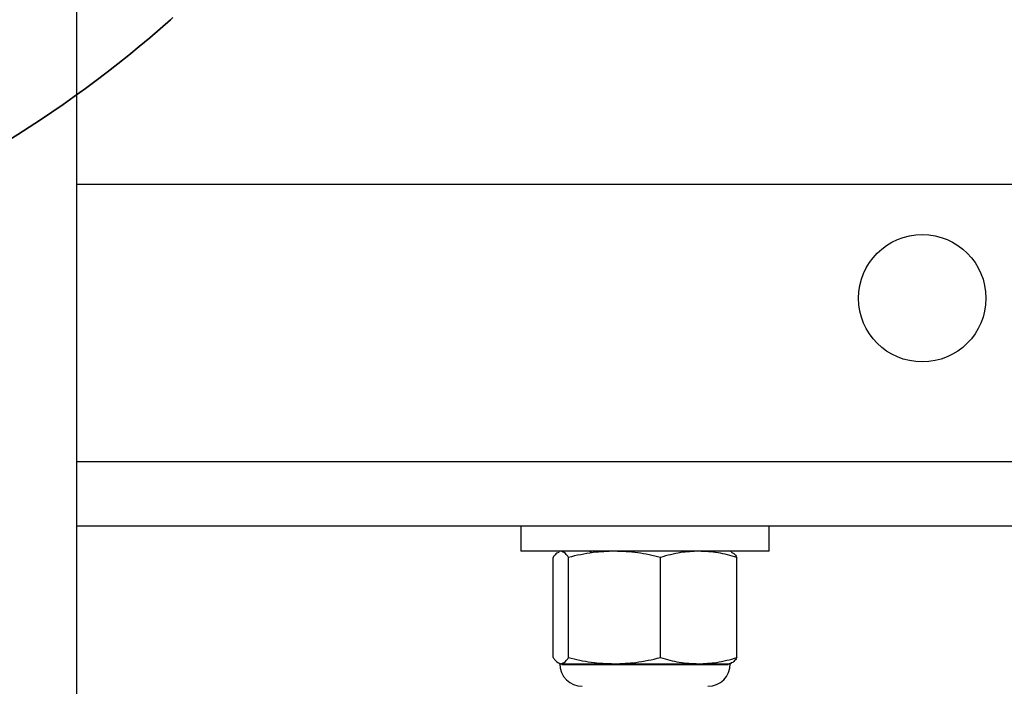
# Model space of a CAD drawing. Units: inches. Extents: x 0.1 to 11, y -1.3 to 8.4.
# Drawn here: x 1.2 to 1.4, y 4.5 to 4.7 of the extents above; entities that cross this region are included whole.
import ezdxf

# ---------------------------------------------------------------- set-up
doc = ezdxf.new("R2010")
doc.units = ezdxf.units.IN
doc.header["$MEASUREMENT"] = 0
doc.header["$PDSIZE"] = -1
doc.layers.add('BEND', color=5, linetype='Continuous')
doc.styles.add('SLDTEXTSTYLE0', font='TXT', dxfattribs={"width": 0.75})
doc.dimstyles.new('SLDDIMSTYLE1', dxfattribs={"dimtxt": 0.09374999999999999, "dimasz": 0.1875, "dimexe": 0, "dimexo": 0.0625, "dimgap": 0.0234375, "dimtad": 0, "dimtih": 1, "dimtoh": 1, "dimdec": 3, "dimlfac": 20, "dimrnd": 1e-09, "dimzin": 12, "dimdsep": 46, "dimtxsty": 'SLDTEXTSTYLE0', "dimsah": 1, "dimcen": 0.09, "dimadec": 0, "dimazin": 3, "dimtfac": 1, "dimtdec": 3, "dimtofl": 0, "dimtmove": 0, "dimatfit": 3, "dimfxl": 1, "dimfrac": 2, "dimtolj": 1, "dimtzin": 12, "dimarcsym": 0})

# ---------------------------------------------------------------- blocks, each defined once
blk = doc.blocks.new('_D_3')
at = {"layer": 'BEND', "color": 0, "lineweight": -2, "transparency": 16777216}
for p, q in [((0.7088662323826884, 4.786970588982833), (0.7088662323826884, 5.282621850038349)), ((0.8963662323826884, 5.282621850038349), (2.634922955400913, 5.282621850038349)), ((7.421366232382694, 5.282621850038349), (5.377110455400913, 5.282621850038349)), ((7.608866232382694, 4.786970588982724), (7.608866232382694, 5.282621850038349))]:
    blk.add_line(p, q, dxfattribs=at)
at = {"layer": 'BEND', "color": 0, "transparency": 16777216}
for points in [[(0.8963662323826884, 5.313871850038349), (0.8963662323826884, 5.251371850038349), (0.7088662323826884, 5.282621850038349)], [(7.421366232382694, 5.313871850038349), (7.421366232382694, 5.251371850038349), (7.608866232382694, 5.282621850038349)]]:
    blk.add_solid(points, dxfattribs=at)
at = {"layer": 'Defpoints', "color": 0, "transparency": 16777216}
for p in [(7.608866232382694, 5.282621850038349), (0.7088662323826884, 4.724470588982833), (7.608866232382694, 4.724470588982724)]:
    blk.add_point(p, dxfattribs=at)
at = {"layer": 'BEND', "color": 0, "transparency": 16777216, "insert": (4.006016705400913, 5.337309350038349), "char_height": 0.09374999999999999, "attachment_point": 2, "style": 'SLDTEXTSTYLE0'}
blk.add_mtext('\\A1;AVAILABLE IN 9\' 6", 11\' 6" & 19\' 6" LENGTHS', dxfattribs=at)

msp = doc.modelspace()

# ---------------------------------------------------------------- linework, layer by layer
at = {"color": 7, "linetype": 'Continuous', "lineweight": 25}
for p, q in [((1.190116448695163, 4.744470506277863), (1.190116448695163, 3.694470625299421)), ((1.401066203785592, 4.64447057348562), (1.190116448695163, 4.64447057348562)), ((1.426066362981619, 4.583520600251579), (1.190116448695163, 4.583520600251579)), ((1.190116448695163, 4.569470565225449), (1.426066362981619, 4.569470565225449)), ((1.287816440056526, 4.569470565225449), (1.287816440056526, 4.563870544584032)), ((1.34241617198243, 4.563870544584032), (1.34241617198243, 4.569470565225449)), ((1.34241617198243, 4.563870544584032), (1.287816440056526, 4.563870544584032)), ((1.296366655950369, 4.563870544584032), (1.296133869306207, 4.563762364500404)), ((1.30279175506041, 4.563955258272078), (1.30329675189331, 4.56366239765523)), ((1.33409874273275, 4.563762364500404), (1.333865956088588, 4.563870544584032)), ((1.29490704614524, 4.540483700084188), (1.29490704614524, 4.562517941542751)), ((1.298284329797237, 4.540483700084188), (1.298284329797237, 4.562517941542751)), ((1.318492651015653, 4.540483700084188), (1.318492651015653, 4.562517941542751)), ((1.335324627237894, 4.540483700084188), (1.335324627237894, 4.562517941542751)), ((1.296133869306207, 4.539239277126535), (1.296366655950369, 4.539131097042907)), ((1.296366655950369, 4.539131097042907), (1.296595687971238, 4.539131097042907)), ((1.296595687971238, 4.539131097042907), (1.308388021078534, 4.539131097042907)), ((1.296819088057169, 4.53898091211119), (1.333413523981789, 4.53898091211119)), ((1.308388021078534, 4.539131097042907), (1.326908639126773, 4.539131097042907)), ((1.326908639126773, 4.539131097042907), (1.333865956088588, 4.539131097042907)), ((1.333865956088588, 4.539131097042907), (1.33409874273275, 4.539239277126535))]:
    msp.add_line(p, q, dxfattribs=at)
at = {"color": 7, "lineweight": 35}
msp.add_line((1.210785520418988, 4.680686355875427), (1.211317112536143, 4.681160588099759), dxfattribs=at)
at = {"color": 7, "linetype": 'Continuous', "lineweight": 25}
msp.add_circle((1.376066232383217, 4.619470588983011), 0.01400000000000023, dxfattribs=at)
at = {"color": 7, "lineweight": 35}
msp.add_arc((1.044360402389357, 4.867241120190958), 0.25, 267.892930140227, 311.7360861641259, dxfattribs=at)
at = {"color": 7, "linetype": 'Continuous', "lineweight": 25}
for centre, start, end in [((1.301314149049222, 4.539131005649686), 180, 269.9999999997154), ((1.328918315715887, 4.539131005649686), 270.0000000002862, 0)]:
    msp.add_arc(centre, 0.004947916666666607, start, end, dxfattribs=at)
for points, knots in [([(1.298284329797237, 4.562517941542751), (1.298060995559759, 4.56283086811352), (1.297504966989413, 4.563609952036042), (1.296936077506883, 4.563772991495672), (1.296595687971238, 4.563870544584032)], [0, 0, 0, 0, 0.4016596437466273, 1, 1, 1, 1]), ([(1.308388021078534, 4.563870544584032), (1.306816032121158, 4.563812192388054), (1.303411633075189, 4.563685821169357), (1.300078422729092, 4.562926593902435), (1.298284329797237, 4.562517941542751)], [0, 0, 0, 0, 0.4617522611628582, 1, 1, 1, 1]), ([(1.318492651015655, 4.562517941542751), (1.316837292182655, 4.56289842430769), (1.31350598375226, 4.563664122606568), (1.310101023970518, 4.563801454309853), (1.308388021078534, 4.563870544584032)], [0, 0, 0, 0, 0.4969095079567035, 1, 1, 1, 1]), ([(1.326908639126775, 4.563870544584032), (1.325599411880924, 4.563812182360572), (1.322763901778125, 4.56368578209296), (1.319987251258408, 4.562926593449864), (1.318492651015653, 4.562517941542751)], [0, 0, 0, 0, 0.4617254738601358, 1, 1, 1, 1]), ([(1.335324627237896, 4.562517941542751), (1.333945777113434, 4.562898423724591), (1.331171131625665, 4.563664063985478), (1.328335243046729, 4.563801438062115), (1.326908639126773, 4.563870544584032)], [0, 0, 0, 0, 0.4969464137088017, 1, 1, 1, 1]), ([(1.296139501241147, 4.563588947837061), (1.295868998578614, 4.563484176721973), (1.295453660882961, 4.563323308089096), (1.295048375702312, 4.56272617247657), (1.294907046145241, 4.562517941542751)], [0, 0, 0, 0, 0.6512836791977131, 1, 1, 1, 1]), ([(1.334096865421103, 4.563638227267781), (1.334283115398782, 4.563574793892979), (1.334697820879413, 4.563433552704588), (1.33510198101784, 4.562843173349134), (1.335324627237894, 4.562517941542751)], [0, 0, 0, 0, 0.4491138564058914, 1, 1, 1, 1]), ([(1.29490704614524, 4.540483700084188), (1.295048477135937, 4.540280127071556), (1.295603143820307, 4.539481750652151), (1.296171931732991, 4.539280804896451), (1.296595687971238, 4.539131097042907)], [0, 0, 0, 0, 0.2549837491246149, 1, 1, 1, 1]), ([(1.296595687971238, 4.539131097042907), (1.296936078801258, 4.539228515660598), (1.297504973427921, 4.539391331233913), (1.298060996161103, 4.540170669079457), (1.298284329797237, 4.540483700084188)], [0, 0, 0, 0, 0.5983372211144121, 1, 1, 1, 1]), ([(1.298284329797237, 4.540483700084188), (1.299939698329277, 4.540103217947407), (1.303270759784704, 4.539337582165534), (1.30667534298642, 4.539200204818642), (1.308388021078534, 4.539131097042907)], [0, 0, 0, 0, 0.4969492620264606, 1, 1, 1, 1]), ([(1.308388021078534, 4.539131097042907), (1.309960326439352, 4.539189319394908), (1.313365054975439, 4.539315396242468), (1.316698560193893, 4.54007492310897), (1.318492651015653, 4.540483700084188)], [0, 0, 0, 0, 0.4618005060180161, 1, 1, 1, 1]), ([(1.318492651015655, 4.540483700084189), (1.319871501140116, 4.540103217902351), (1.322646146627894, 4.539337577641465), (1.325482035206818, 4.539200203564824), (1.326908639126773, 4.539131097042907)], [0, 0, 0, 0, 0.4969464137088017, 1, 1, 1, 1]), ([(1.326908639126773, 4.539131097042907), (1.328218237831109, 4.539189323619312), (1.33105416085097, 4.539315412693656), (1.333830416528631, 4.540074923296769), (1.335324627237894, 4.540483700084188)], [0, 0, 0, 0, 0.4617892288205676, 1, 1, 1, 1]), ([(1.335324627237894, 4.540483700084188), (1.335101670205908, 4.540170669140901), (1.334546591432584, 4.539391340359626), (1.333977456229575, 4.539228518608936), (1.333636924067718, 4.539131097042907)], [0, 0, 0, 0, 0.4016673717277874, 0.9999999999999999, 0.9999999999999999, 0.9999999999999999, 0.9999999999999999])]:
    msp.add_open_spline(points, degree=3, knots=knots, dxfattribs=at)

# ---------------------------------------------------------------- dimensions: what is measured, and where the dimension line sits
at = {"layer": 'BEND', "color": 7}
dim = msp.add_linear_dim(base=(7.608866232382694, 5.282621850038349), p1=(0.7088662323826884, 4.724470588982833), p2=(7.608866232382694, 4.724470588982724), text='AVAILABLE IN 9\' 6", 11\' 6" & 19\' 6" LENGTHS', dimstyle='SLDDIMSTYLE1', dxfattribs=at)
dim.commit()
dim.dimension.update_dxf_attribs({"geometry": '_D_3', "text_midpoint": (4.006016705400913, 5.282621850038349), "dimtype": 160})

doc.saveas('drawing.dxf')
